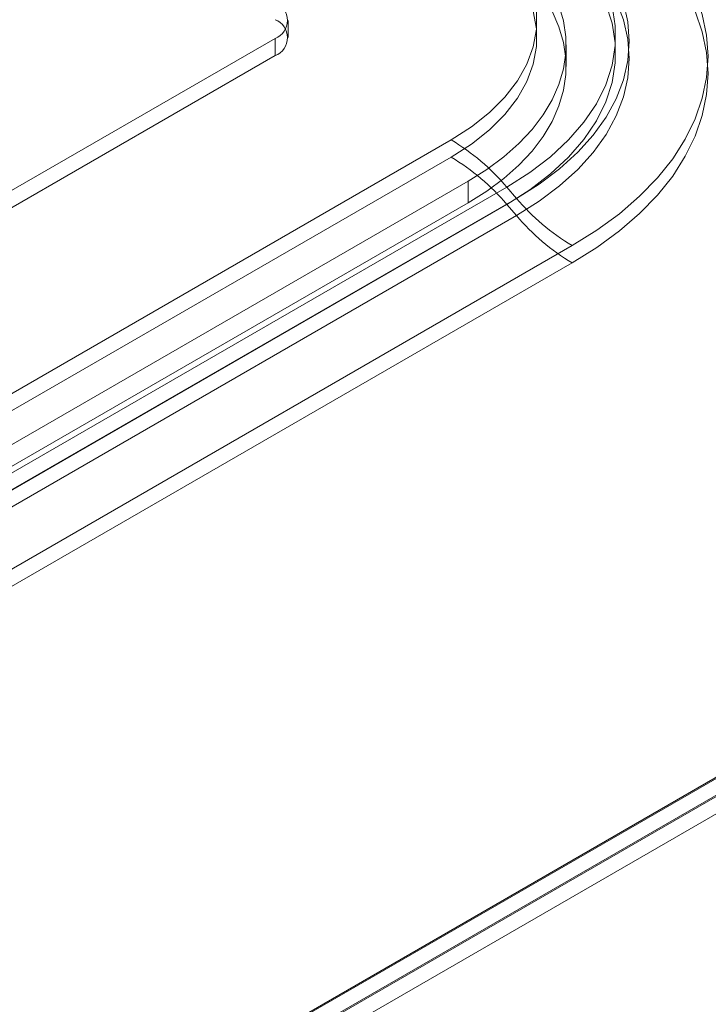
# Model space of a CAD drawing. Units: millimetres. Extents: x 63 to 4341, y 73 to 3144.
# Drawn here: x 3938 to 3987, y 1747 to 1817 of the extents above; entities that cross this region are included whole.
import ezdxf

# ---------------------------------------------------------------- set-up
doc = ezdxf.new("R2010")
doc.units = ezdxf.units.MM
doc.header["$LTSCALE"] = 2

msp = doc.modelspace()

# ---------------------------------------------------------------- linework, layer by layer
at = {"color": 7, "linetype": 'Continuous', "lineweight": 18}
for p, q in [((3957.374, 1816.067), (3957.374, 1817.291)), ((3876.909, 1770.093), (3956.458, 1816.016)), ((3956.458, 1814.791), (3956.458, 1816.016)), ((3977.115, 1814.025), (3977.115, 1815.556)), ((3876.909, 1768.868), (3956.458, 1814.791)), ((3889.406, 1762.878), (3968.956, 1808.801)), ((3968.956, 1807.576), (3889.406, 1761.653)), ((3970.159, 1805.862), (3892.377, 1760.959)), ((3970.159, 1805.862), (3970.159, 1804.331)), ((3972.909, 1805.442), (3893.359, 1759.519)), ((3972.909, 1805.442), (3973.596, 1804.649)), ((3970.159, 1804.331), (3892.377, 1759.428)), ((3893.359, 1758.294), (3972.909, 1804.217)), ((3894.046, 1758.726), (3973.596, 1804.649)), ((3973.596, 1803.424), (3972.909, 1804.217)), ((3973.596, 1803.424), (3894.046, 1757.501)), ((3977.549, 1801.289), (3897.999, 1755.366)), ((4052.271, 1800.666), (3898.122, 1711.677)), ((4052.235, 1800.729), (3899.146, 1712.353)), ((3897.999, 1754.141), (3977.549, 1800.064)), ((4052.271, 1799.483), (3898.122, 1710.494)), ((4052.448, 1799.483), (3898.211, 1710.443)), ((3899.271, 1709.831), (4054.57, 1799.483))]:
    msp.add_line(p, q, dxfattribs=at)
at = {"color": 7, "linetype": 'Continuous', "lineweight": 18, "flags": 128}
for points in [[(3977.549, 1828.19), (3979.305, 1827.094), (3980.907, 1825.921), (3982.344, 1824.679), (3983.608, 1823.376), (3984.691, 1822.019), (3985.587, 1820.618), (3986.289, 1819.18), (3986.794, 1817.716), (3987.098, 1816.232), (3987.2, 1814.74), (3987.098, 1813.247), (3986.794, 1811.764), (3986.289, 1810.299), (3985.587, 1808.862), (3984.691, 1807.46), (3983.608, 1806.104), (3982.344, 1804.801), (3980.907, 1803.559), (3979.305, 1802.386), (3977.549, 1801.289)], [(3972.909, 1826.986), (3974.551, 1825.946), (3976.02, 1824.823), (3977.303, 1823.627), (3978.39, 1822.367), (3979.27, 1821.055), (3979.937, 1819.702), (3980.385, 1818.319), (3980.61, 1816.917), (3980.61, 1815.51), (3980.385, 1814.109), (3979.937, 1812.726), (3979.27, 1811.373), (3978.39, 1810.061), (3977.303, 1808.801), (3976.02, 1807.605), (3974.551, 1806.482), (3972.909, 1805.442)], [(3973.596, 1804.649), (3975.208, 1805.665), (3976.661, 1806.758), (3977.944, 1807.92), (3979.046, 1809.142), (3979.959, 1810.415), (3980.677, 1811.729), (3981.194, 1813.075), (3981.505, 1814.441), (3981.609, 1815.817), (3981.505, 1817.194), (3981.194, 1818.56), (3980.677, 1819.905), (3979.959, 1821.22), (3979.046, 1822.493), (3977.944, 1823.715), (3976.661, 1824.877), (3975.208, 1825.97), (3973.596, 1826.986)], [(3977.549, 1800.064), (3979.305, 1801.161), (3980.907, 1802.334), (3982.344, 1803.576), (3983.608, 1804.879), (3984.691, 1806.236), (3985.587, 1807.637), (3986.289, 1809.074), (3986.794, 1810.539), (3987.098, 1812.023), (3987.2, 1813.515), (3987.098, 1815.007), (3986.794, 1816.491), (3986.289, 1817.956), (3985.587, 1819.393), (3984.691, 1820.794), (3983.608, 1822.151), (3982.344, 1823.454), (3980.907, 1824.696), (3979.305, 1825.869), (3977.549, 1826.966)], [(3968.956, 1808.801), (3970.413, 1809.735), (3971.692, 1810.752), (3972.781, 1811.84), (3973.666, 1812.989), (3974.339, 1814.184), (3974.792, 1815.413), (3975.019, 1816.663), (3975.019, 1817.92), (3974.792, 1819.17), (3974.339, 1820.399), (3973.666, 1821.594), (3972.781, 1822.743), (3971.692, 1823.831), (3970.413, 1824.848), (3968.956, 1825.782)], [(3970.159, 1825.251), (3971.488, 1824.418), (3972.694, 1823.523), (3973.767, 1822.575), (3974.702, 1821.578), (3975.49, 1820.54), (3976.128, 1819.469), (3976.609, 1818.37), (3976.932, 1817.252), (3977.095, 1816.123), (3977.095, 1814.99), (3976.932, 1813.861), (3976.609, 1812.743), (3976.128, 1811.644), (3975.49, 1810.573), (3974.702, 1809.535), (3973.767, 1808.538), (3972.694, 1807.59), (3971.488, 1806.695), (3970.159, 1805.862)], [(3972.909, 1804.217), (3974.551, 1805.257), (3976.02, 1806.38), (3977.303, 1807.576), (3978.39, 1808.836), (3979.27, 1810.148), (3979.937, 1811.501), (3980.385, 1812.884), (3980.61, 1814.286), (3980.61, 1815.693), (3980.385, 1817.094), (3979.937, 1818.477), (3979.27, 1819.83), (3978.39, 1821.143), (3977.303, 1822.402), (3976.02, 1823.599), (3974.551, 1824.721), (3972.909, 1825.761)], [(3973.596, 1825.761), (3975.208, 1824.745), (3976.661, 1823.652), (3977.944, 1822.49), (3979.046, 1821.268), (3979.959, 1819.995), (3980.677, 1818.681), (3981.194, 1817.335), (3981.505, 1815.969), (3981.609, 1814.593), (3981.505, 1813.216), (3981.194, 1811.85), (3980.677, 1810.504), (3979.959, 1809.19), (3979.046, 1807.917), (3977.944, 1806.695), (3976.661, 1805.533), (3975.208, 1804.44), (3973.596, 1803.424)], [(3968.956, 1824.557), (3970.413, 1823.623), (3971.692, 1822.606), (3972.781, 1821.518), (3973.666, 1820.37), (3974.339, 1819.174), (3974.792, 1817.945), (3975.019, 1816.695), (3975.019, 1815.438), (3974.792, 1814.188), (3974.339, 1812.959), (3973.666, 1811.764), (3972.781, 1810.616), (3971.692, 1809.527), (3970.413, 1808.51), (3968.956, 1807.576)], [(3970.159, 1823.72), (3971.488, 1822.887), (3972.694, 1821.992), (3973.767, 1821.044), (3974.702, 1820.047), (3975.49, 1819.009), (3976.128, 1817.938), (3976.609, 1816.839), (3976.932, 1815.721), (3977.095, 1814.592), (3977.095, 1813.459), (3976.932, 1812.33), (3976.609, 1811.212), (3976.128, 1810.113), (3975.49, 1809.041), (3974.702, 1808.004), (3973.767, 1807.007), (3972.694, 1806.059), (3971.488, 1805.164), (3970.159, 1804.331)]]:
    msp.add_lwpolyline(points, dxfattribs=at)
at = {"color": 7, "linetype": 'Continuous', "lineweight": 18}
for centre, radius, start, end in [((3955.974, 1817.291), 1.364, 290.78342, 69.21658), ((3955.974, 1816.067), 1.364, 290.78342, 69.21658), ((3960.838, 1795.244), 15.802, 40.19157, 59.08666), ((3960.838, 1794.019), 15.802, 40.19157, 59.08666), ((3985.667, 1814.846), 15.802, 220.19157, 239.08666), ((3985.667, 1813.621), 15.802, 220.19157, 239.08666)]:
    msp.add_arc(centre, radius, start, end, dxfattribs=at)

doc.saveas('drawing.dxf')
